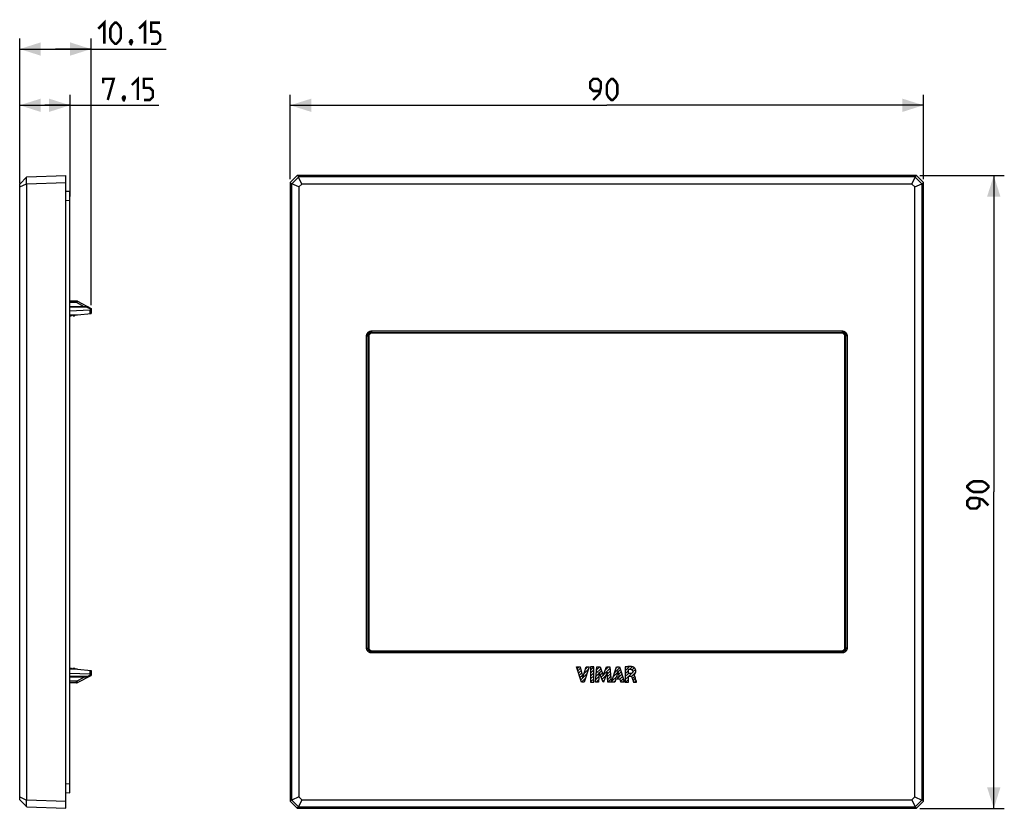
# Model space of a CAD drawing. Units: millimetres. Extents: x 89 to 229, y 61 to 173.
import ezdxf

# ---------------------------------------------------------------- set-up
doc = ezdxf.new("R2010")
doc.units = ezdxf.units.MM
doc.header["$LTSCALE"] = 16.335
doc.layers.get('0').update_dxf_attribs({"linetype": 'CONTINUOUS'})
for name, color, linetype in [('ASSI', 7, 'CONTINUOUS'), ('CURVE', 7, 'CONTINUOUS'), ('IMPORT_IGES', 7, 'CONTINUOUS'), ('RACCORDO', 7, 'CONTINUOUS'), ('SMUSSO', 7, 'CONTINUOUS')]:
    doc.layers.add(name, color=color, linetype=linetype)
doc.styles.get("Standard").update_dxf_attribs({"font": 'txt', "width": 0.8})
doc.dimstyles.new('DIMSTYLE_1', dxfattribs={"dimtxt": 3, "dimasz": 3, "dimexe": 1.5, "dimexo": 0.5, "dimgap": 0.75, "dimtad": 1, "dimtxsty": 'STANDARD', "dimblk": '_FILLED', "dimblk1": '_FILLED', "dimblk2": '_FILLED', "dimcen": 0.09, "dimazin": 2, "dimtfac": 1, "dimtofl": 0, "dimtmove": 0, "dimatfit": 3, "dimldrblk": '_FILLED', "dimfxl": 1, "dimtolj": 1, "dimarcsym": 0})

# ---------------------------------------------------------------- blocks, each defined once
blk = doc.blocks.new('_FILLED')
at = {"color": 0, "linetype": 'BYBLOCK'}
blk.add_solid([(0, 0), (-1, 0.317), (-1, -0.317)], dxfattribs=at)
blk = doc.blocks.new('*D0')
at = {"color": 7, "linetype": 'CONTINUOUS'}
for p, q in [((88.71, 149.7), (88.71, 162.32)), ((95.86, 147.83), (95.86, 162.32)), ((88.71, 160.82), (92.28, 160.82)), ((95.86, 160.82), (92.28, 160.82)), ((92.28, 160.82), (108.5, 160.82))]:
    blk.add_line(p, q, dxfattribs=at)
at = {"color": 7, "linetype": 'CONTINUOUS', "xscale": 3, "yscale": 3, "zscale": 3, "rotation": 180}
blk.add_blockref('_FILLED', (88.71, 160.82), dxfattribs=at)
at = {"color": 7, "linetype": 'CONTINUOUS', "xscale": 3, "yscale": 3, "zscale": 3}
blk.add_blockref('_FILLED', (95.86, 160.82), dxfattribs=at)
blk = doc.blocks.new('*D1')
at = {"color": 7, "linetype": 'CONTINUOUS'}
for p, q in [((88.71, 149.7), (88.71, 170.32)), ((98.86, 132.37), (98.86, 170.32)), ((88.71, 168.82), (93.78, 168.82)), ((98.86, 168.82), (93.78, 168.82)), ((93.78, 168.82), (109.52, 168.82))]:
    blk.add_line(p, q, dxfattribs=at)
at = {"color": 7, "linetype": 'CONTINUOUS', "xscale": 3, "yscale": 3, "zscale": 3, "rotation": 180}
blk.add_blockref('_FILLED', (88.71, 168.82), dxfattribs=at)
at = {"color": 7, "linetype": 'CONTINUOUS', "xscale": 3, "yscale": 3, "zscale": 3}
blk.add_blockref('_FILLED', (98.86, 168.82), dxfattribs=at)
blk = doc.blocks.new('*D2')
at = {"color": 7, "linetype": 'CONTINUOUS'}
for p, q in [((127.17, 150.32), (127.17, 162.32)), ((217.17, 150.32), (217.17, 162.32)), ((127.17, 160.82), (172.17, 160.82)), ((217.17, 160.82), (172.17, 160.82))]:
    blk.add_line(p, q, dxfattribs=at)
at = {"color": 7, "linetype": 'CONTINUOUS', "xscale": 3, "yscale": 3, "zscale": 3, "rotation": 180}
blk.add_blockref('_FILLED', (127.17, 160.82), dxfattribs=at)
at = {"color": 7, "linetype": 'CONTINUOUS', "xscale": 3, "yscale": 3, "zscale": 3}
blk.add_blockref('_FILLED', (217.17, 160.82), dxfattribs=at)
blk = doc.blocks.new('*D3')
at = {"color": 7, "linetype": 'CONTINUOUS'}
for p, q in [((216.67, 150.82), (228.67, 150.82)), ((227.17, 150.82), (227.17, 105.82)), ((227.17, 60.82), (227.17, 105.82)), ((216.67, 60.82), (228.67, 60.82))]:
    blk.add_line(p, q, dxfattribs=at)
at = {"color": 7, "linetype": 'CONTINUOUS', "xscale": 3, "yscale": 3, "zscale": 3}
for p, rotation in [((227.17, 150.82), 90), ((227.17, 60.82), 270)]:
    blk.add_blockref('_FILLED', p, dxfattribs=dict(at, rotation=rotation))

msp = doc.modelspace()

# ---------------------------------------------------------------- linework, layer by layer
at = {"color": 7, "linetype": 'CONTINUOUS'}
for p, q in [((95.256, 148.581), (95.856, 148.623)), ((95.856, 63.023), (95.856, 148.623)), ((96.782, 132.973), (95.856, 132.974)), ((98.306, 132.164), (95.856, 132.178)), ((95.856, 131.578), (98.666, 131.703)), ((96.921, 132.938), (98.856, 131.911)), ((98.856, 131.911), (98.856, 131.223)), ((95.856, 131.023), (96.806, 131.023)), ((95.856, 130.873), (96.006, 130.873)), ((96.006, 130.873), (96.156, 131.023)), ((96.156, 131.023), (96.306, 130.873)), ((96.306, 130.873), (96.506, 130.873)), ((96.506, 130.873), (96.656, 131.023)), ((96.905, 131.028), (98.856, 131.223)), ((95.856, 80.773), (96.006, 80.773)), ((96.806, 80.623), (95.856, 80.623)), ((95.856, 80.067), (98.666, 79.943)), ((96.006, 80.773), (96.156, 80.623)), ((96.156, 80.623), (96.306, 80.773)), ((96.306, 80.773), (96.506, 80.773)), ((96.506, 80.773), (96.656, 80.623)), ((96.905, 80.618), (98.856, 80.423)), ((98.856, 80.423), (98.856, 79.734)), ((98.306, 79.481), (95.856, 79.467)), ((96.782, 78.673), (95.856, 78.671)), ((96.921, 78.707), (98.856, 79.734)), ((95.256, 63.065), (95.856, 63.023))]:
    msp.add_line(p, q, dxfattribs=at)
at = {"color": 250, "linetype": 'CONTINUOUS'}
for p, q in [((95.256, 147.284), (95.856, 147.326)), ((96.781, 132.75), (96.782, 132.972)), ((96.781, 132.75), (95.856, 132.751)), ((98.306, 132.076), (95.856, 132.091)), ((97.881, 132.167), (96.781, 132.75)), ((98.306, 132.146), (98.306, 132.16)), ((98.306, 132.076), (98.306, 132.146)), ((98.828, 131.799), (98.306, 132.076)), ((98.666, 131.703), (98.666, 131.204)), ((138.019, 83.623), (138.019, 128.023)), ((138.019, 128.023), (138.218, 128.023)), ((138.218, 83.623), (138.218, 128.023)), ((138.218, 128.023), (138.317, 127.924)), ((138.717, 128.721), (138.717, 128.522)), ((138.717, 128.721), (205.617, 128.721)), ((138.717, 128.522), (138.816, 128.423)), ((138.717, 128.522), (205.617, 128.522)), ((205.617, 128.522), (205.518, 128.423)), ((205.617, 128.721), (205.617, 128.522)), ((206.116, 128.023), (206.017, 127.924)), ((206.316, 128.023), (206.116, 128.023)), ((206.116, 128.023), (206.116, 83.623)), ((206.316, 128.023), (206.316, 83.623)), ((138.019, 83.623), (138.218, 83.623)), ((138.218, 83.623), (138.317, 83.721)), ((138.717, 83.124), (138.816, 83.223)), ((138.717, 82.924), (138.717, 83.124)), ((205.617, 83.124), (138.717, 83.124)), ((205.617, 82.924), (138.717, 82.924)), ((205.617, 83.124), (205.518, 83.223)), ((205.617, 82.924), (205.617, 83.124)), ((206.116, 83.623), (206.017, 83.721)), ((206.316, 83.623), (206.116, 83.623)), ((98.306, 79.569), (98.828, 79.846)), ((98.666, 80.442), (98.666, 79.943)), ((98.306, 79.569), (95.856, 79.555)), ((96.781, 78.895), (95.856, 78.895)), ((96.781, 78.895), (97.881, 79.479)), ((96.782, 78.673), (96.781, 78.895)), ((98.306, 79.499), (98.306, 79.569)), ((95.256, 64.361), (95.856, 64.319))]:
    msp.add_line(p, q, dxfattribs=at)
at = {"color": 7, "linetype": 'CONTINUOUS', "const_width": 0.35}
for points in [[(99.881, 171.716), (100.739, 172.573), (100.739, 169.573)], [(101.596, 170.43), (101.596, 171.716), (101.81, 172.144), (102.239, 172.573), (102.453, 172.573), (102.881, 172.144), (103.096, 171.716), (103.096, 170.43), (102.881, 170.001), (102.453, 169.573), (102.239, 169.573), (101.81, 170.001), (101.596, 170.43)], [(105.667, 171.716), (106.524, 172.573), (106.524, 169.573)], [(107.381, 169.573), (108.239, 169.573), (108.667, 170.001), (108.667, 170.858), (108.239, 171.287), (107.381, 171.287), (107.381, 172.573), (108.667, 172.573)], [(104.596, 170.073), (104.667, 169.93), (104.667, 169.858), (104.524, 169.716), (104.453, 169.716), (104.381, 169.787), (104.381, 169.858), (104.453, 170.001), (104.524, 170.073), (104.596, 170.073)], [(104.667, 169.858), (104.596, 169.644), (104.453, 169.358)], [(100.574, 163.93), (100.574, 164.573), (102.074, 164.573), (101.217, 161.573)], [(104.645, 163.716), (105.502, 164.573), (105.502, 161.573)], [(106.36, 161.573), (107.217, 161.573), (107.645, 162.001), (107.645, 162.858), (107.217, 163.287), (106.36, 163.287), (106.36, 164.573), (107.645, 164.573)], [(170.239, 161.573), (171.096, 162.43), (171.31, 163.287), (171.31, 164.144), (170.881, 164.573), (170.239, 164.573), (169.81, 164.144), (169.81, 163.287), (170.239, 162.858), (171.167, 162.858)], [(172.167, 162.43), (172.167, 163.716), (172.381, 164.144), (172.81, 164.573), (173.024, 164.573), (173.453, 164.144), (173.667, 163.716), (173.667, 162.43), (173.453, 162.001), (173.024, 161.573), (172.81, 161.573), (172.381, 162.001), (172.167, 162.43)], [(103.574, 162.073), (103.645, 161.93), (103.645, 161.858), (103.502, 161.716), (103.431, 161.716), (103.36, 161.787), (103.36, 161.858), (103.431, 162.001), (103.502, 162.073), (103.574, 162.073)], [(103.645, 161.858), (103.574, 161.644), (103.431, 161.358)], [(225.56, 105.823), (224.274, 105.823), (223.846, 106.037), (223.417, 106.466), (223.417, 106.68), (223.846, 107.108), (224.274, 107.323), (225.56, 107.323), (225.989, 107.108), (226.417, 106.68), (226.417, 106.466), (225.989, 106.037), (225.56, 105.823)], [(226.417, 103.894), (225.56, 104.751), (224.703, 104.966), (223.846, 104.966), (223.417, 104.537), (223.417, 103.894), (223.846, 103.466), (224.703, 103.466), (225.131, 103.894), (225.131, 104.823)]]:
    msp.add_lwpolyline(points, dxfattribs=at)
at = {"color": 250, "linetype": 'CONTINUOUS'}
for points in [[(96.781, 132.75), (96.789, 132.764), (96.798, 132.778), (96.806, 132.793), (96.815, 132.808), (96.824, 132.822), (96.834, 132.837), (96.843, 132.851), (96.852, 132.865), (96.862, 132.878), (96.871, 132.891), (96.88, 132.902), (96.888, 132.912), (96.896, 132.921), (96.903, 132.928), (96.909, 132.933), (96.914, 132.937), (96.918, 132.938), (96.922, 132.938)], [(98.306, 132.16), (98.306, 132.163), (98.306, 132.164)], [(98.358, 132.117), (98.341, 132.106), (98.324, 132.092), (98.306, 132.076)], [(98.445, 132.129), (98.433, 132.134), (98.42, 132.136), (98.406, 132.135), (98.391, 132.131), (98.375, 132.125), (98.358, 132.117)], [(138.019, 128.023), (138.021, 128.075), (138.027, 128.127), (138.036, 128.178), (138.05, 128.229), (138.067, 128.278), (138.088, 128.326), (138.112, 128.372), (138.14, 128.416), (138.171, 128.458), (138.205, 128.498), (138.242, 128.535), (138.281, 128.569), (138.323, 128.6), (138.368, 128.628), (138.414, 128.652), (138.462, 128.673), (138.512, 128.69), (138.563, 128.704), (138.613, 128.713), (138.665, 128.719), (138.717, 128.721)], [(138.218, 128.023), (138.22, 128.06), (138.224, 128.097), (138.231, 128.134), (138.24, 128.17), (138.252, 128.205), (138.267, 128.24), (138.285, 128.273), (138.304, 128.304), (138.327, 128.334), (138.351, 128.362), (138.377, 128.389), (138.405, 128.413), (138.435, 128.435), (138.467, 128.455), (138.5, 128.473), (138.535, 128.487), (138.57, 128.5), (138.606, 128.509), (138.643, 128.516), (138.68, 128.52), (138.717, 128.522)], [(205.617, 128.721), (205.67, 128.719), (205.722, 128.713), (205.773, 128.704), (205.823, 128.69), (205.873, 128.673), (205.92, 128.652), (205.967, 128.628), (206.011, 128.6), (206.053, 128.569), (206.092, 128.535), (206.129, 128.498), (206.163, 128.459), (206.194, 128.417), (206.222, 128.372), (206.246, 128.326), (206.267, 128.278), (206.285, 128.228), (206.298, 128.177), (206.308, 128.126), (206.314, 128.075), (206.316, 128.023)], [(205.617, 128.522), (205.655, 128.52), (205.692, 128.516), (205.729, 128.509), (205.765, 128.5), (205.8, 128.487), (205.834, 128.473), (205.867, 128.455), (205.899, 128.435), (205.929, 128.413), (205.957, 128.389), (205.983, 128.363), (206.008, 128.335), (206.03, 128.304), (206.05, 128.273), (206.067, 128.24), (206.082, 128.205), (206.094, 128.17), (206.104, 128.133), (206.111, 128.097), (206.115, 128.06), (206.116, 128.023)], [(138.717, 82.924), (138.664, 82.926), (138.613, 82.932), (138.562, 82.942), (138.511, 82.955), (138.462, 82.973), (138.414, 82.993), (138.368, 83.018), (138.324, 83.045), (138.282, 83.076), (138.242, 83.11), (138.205, 83.147), (138.171, 83.187), (138.14, 83.229), (138.112, 83.273), (138.088, 83.319), (138.067, 83.367), (138.05, 83.417), (138.036, 83.468), (138.026, 83.519), (138.021, 83.57), (138.019, 83.623)], [(138.717, 83.124), (138.68, 83.125), (138.643, 83.129), (138.606, 83.136), (138.57, 83.146), (138.534, 83.158), (138.5, 83.173), (138.467, 83.19), (138.436, 83.21), (138.406, 83.232), (138.377, 83.256), (138.351, 83.283), (138.327, 83.311), (138.305, 83.341), (138.285, 83.372), (138.267, 83.406), (138.252, 83.44), (138.24, 83.476), (138.23, 83.512), (138.224, 83.549), (138.22, 83.586), (138.218, 83.623)], [(206.116, 83.623), (206.115, 83.585), (206.111, 83.548), (206.104, 83.511), (206.094, 83.475), (206.082, 83.44), (206.067, 83.406), (206.05, 83.373), (206.03, 83.341), (206.008, 83.311), (205.984, 83.283), (205.957, 83.257), (205.929, 83.232), (205.899, 83.21), (205.867, 83.19), (205.834, 83.173), (205.8, 83.158), (205.764, 83.146), (205.728, 83.136), (205.691, 83.129), (205.654, 83.125), (205.617, 83.124)], [(206.316, 83.623), (206.314, 83.57), (206.308, 83.518), (206.298, 83.467), (206.285, 83.417), (206.267, 83.367), (206.247, 83.319), (206.222, 83.273), (206.194, 83.229), (206.164, 83.187), (206.13, 83.148), (206.093, 83.111), (206.053, 83.077), (206.011, 83.046), (205.967, 83.018), (205.921, 82.993), (205.872, 82.972), (205.822, 82.955), (205.772, 82.942), (205.721, 82.932), (205.669, 82.926), (205.617, 82.924)], [(96.781, 78.895), (96.788, 78.883), (96.795, 78.871), (96.802, 78.86), (96.809, 78.848), (96.816, 78.836), (96.823, 78.825), (96.831, 78.813), (96.838, 78.802), (96.846, 78.79), (96.853, 78.779), (96.861, 78.768), (96.868, 78.758), (96.876, 78.748)], [(96.876, 78.748), (96.883, 78.739), (96.89, 78.73), (96.897, 78.723), (96.903, 78.717), (96.909, 78.712), (96.914, 78.709), (96.918, 78.707), (96.922, 78.708)], [(98.358, 79.529), (98.341, 79.54), (98.324, 79.553), (98.306, 79.569)], [(98.306, 79.481), (98.306, 79.482), (98.306, 79.486), (98.306, 79.499)], [(98.445, 79.516), (98.433, 79.512), (98.42, 79.51), (98.406, 79.51), (98.391, 79.514), (98.375, 79.52), (98.358, 79.529)]]:
    msp.add_lwpolyline(points, dxfattribs=at)
at = {"color": 7, "linetype": 'CONTINUOUS'}
for points in [[(98.856, 131.869), (98.855, 131.86), (98.852, 131.85), (98.849, 131.838), (98.843, 131.826), (98.836, 131.813), (98.828, 131.799)], [(98.828, 79.846), (98.836, 79.832), (98.843, 79.819), (98.849, 79.807), (98.852, 79.796), (98.855, 79.786), (98.856, 79.776)]]:
    msp.add_lwpolyline(points, dxfattribs=at)
for centre, radius, start, end in [((96.781, 132.673), 0.3, 62.05104, 89.9), ((98.304, 131.864), 0.3, 62.03984, 89.66667), ((96.806, 132.023), 1, 270, 275.71059), ((96.806, 79.623), 1, 84.28941, 90), ((96.781, 78.973), 0.3, 270.1, 297.94896), ((98.304, 79.781), 0.3, 270.33333, 297.96016)]:
    msp.add_arc(centre, radius, start, end, dxfattribs=at)
for centre, major_axis, start_param, end_param in [((98.656, 131.902), (-0.142, 0.142), -3.8766878, -2.892394), ((98.656, 79.743), (0.142, 0.142), -0.2491986, 0.7350952)]:
    msp.add_ellipse(centre, major_axis=major_axis, ratio=0.9918061, start_param=start_param, end_param=end_param, dxfattribs=at)
at = {"layer": 'ASSI', "color": 7, "linetype": 'CONTINUOUS'}
for p, q in [((88.706, 149.594), (89.705, 150.629)), ((89.69, 149.643), (89.69, 150.613)), ((89.705, 150.629), (95.256, 150.823)), ((89.705, 149.628), (95.256, 149.822)), ((95.256, 60.823), (95.256, 150.823)), ((127.167, 149.822), (128.168, 150.823)), ((127.167, 149.822), (127.167, 61.823)), ((127.361, 149.628), (127.167, 149.822)), ((128.347, 150.613), (127.376, 149.643)), ((128.362, 150.629), (128.168, 150.823)), ((216.167, 150.823), (128.168, 150.823)), ((128.347, 150.613), (128.362, 150.629)), ((128.79, 149.594), (128.347, 150.613)), ((215.973, 150.629), (128.362, 150.629)), ((215.544, 149.594), (215.987, 150.613)), ((215.973, 150.629), (216.167, 150.823)), ((215.973, 150.629), (215.987, 150.613)), ((216.958, 149.643), (215.987, 150.613)), ((216.167, 150.823), (217.167, 149.822)), ((216.973, 149.628), (217.167, 149.822)), ((217.167, 61.823), (217.167, 149.822)), ((88.706, 149.199), (89.69, 149.643)), ((88.706, 62.051), (88.706, 149.594)), ((89.69, 149.643), (89.705, 149.628)), ((89.705, 62.017), (89.705, 149.628)), ((127.361, 149.628), (127.376, 149.643)), ((127.361, 149.628), (127.361, 62.017)), ((128.396, 149.199), (127.376, 149.643)), ((128.79, 149.594), (128.396, 149.199)), ((128.396, 149.199), (128.396, 62.446)), ((215.544, 149.594), (128.79, 149.594)), ((215.938, 149.199), (215.544, 149.594)), ((215.938, 149.199), (216.958, 149.643)), ((215.938, 62.446), (215.938, 149.199)), ((216.958, 149.643), (216.973, 149.628)), ((216.973, 62.017), (216.973, 149.628)), ((138.317, 127.924), (138.317, 83.721)), ((205.518, 128.423), (138.816, 128.423)), ((206.017, 83.721), (206.017, 127.924)), ((138.816, 83.223), (205.518, 83.223)), ((88.706, 62.446), (89.69, 62.003)), ((88.706, 62.051), (89.705, 61.016)), ((89.705, 62.017), (89.69, 62.003)), ((89.69, 61.032), (89.69, 62.003)), ((89.705, 62.017), (95.256, 61.823)), ((127.361, 62.017), (127.167, 61.823)), ((128.168, 60.823), (127.167, 61.823)), ((127.376, 62.003), (127.361, 62.017)), ((128.396, 62.446), (127.376, 62.003)), ((127.376, 62.003), (128.347, 61.032)), ((128.79, 62.051), (128.347, 61.032)), ((128.396, 62.446), (128.79, 62.051)), ((128.79, 62.051), (215.544, 62.051)), ((215.544, 62.051), (215.938, 62.446)), ((215.544, 62.051), (215.987, 61.032)), ((215.938, 62.446), (216.958, 62.003)), ((215.987, 61.032), (216.958, 62.003)), ((217.167, 61.823), (216.167, 60.823)), ((216.973, 62.017), (216.958, 62.003)), ((216.973, 62.017), (217.167, 61.823)), ((89.705, 61.016), (95.256, 60.823)), ((128.362, 61.016), (128.168, 60.823)), ((128.168, 60.823), (216.167, 60.823)), ((128.362, 61.016), (128.347, 61.032)), ((128.362, 61.016), (215.973, 61.016)), ((215.987, 61.032), (215.973, 61.016)), ((215.973, 61.016), (216.167, 60.823))]:
    msp.add_line(p, q, dxfattribs=at)
at = {"layer": 'ASSI', "color": 250, "linetype": 'CONTINUOUS'}
for p, q in [((138.019, 83.623), (138.019, 128.023)), ((138.019, 128.023), (138.218, 128.023)), ((138.218, 83.623), (138.218, 128.023)), ((138.218, 128.023), (138.317, 127.924)), ((138.717, 128.721), (138.717, 128.522)), ((138.717, 128.721), (205.617, 128.721)), ((138.717, 128.522), (138.816, 128.423)), ((138.717, 128.522), (205.617, 128.522)), ((205.617, 128.522), (205.518, 128.423)), ((205.617, 128.721), (205.617, 128.522)), ((206.116, 128.023), (206.017, 127.924)), ((206.316, 128.023), (206.116, 128.023)), ((206.116, 128.023), (206.116, 83.623)), ((206.316, 128.023), (206.316, 83.623)), ((138.019, 83.623), (138.218, 83.623)), ((138.218, 83.623), (138.317, 83.721)), ((138.717, 83.124), (138.816, 83.223)), ((138.717, 82.924), (138.717, 83.124)), ((205.617, 83.124), (138.717, 83.124)), ((205.617, 82.924), (138.717, 82.924)), ((205.617, 83.124), (205.518, 83.223)), ((205.617, 82.924), (205.617, 83.124)), ((206.116, 83.623), (206.017, 83.721)), ((206.316, 83.623), (206.116, 83.623))]:
    msp.add_line(p, q, dxfattribs=at)
for points in [[(138.019, 128.023), (138.021, 128.075), (138.027, 128.127), (138.036, 128.178), (138.05, 128.229), (138.067, 128.278), (138.088, 128.326), (138.112, 128.372), (138.14, 128.416), (138.171, 128.458), (138.205, 128.498), (138.242, 128.535), (138.281, 128.569), (138.323, 128.6), (138.368, 128.628), (138.414, 128.652), (138.462, 128.673), (138.512, 128.69), (138.563, 128.704), (138.613, 128.713), (138.665, 128.719), (138.717, 128.721)], [(138.218, 128.023), (138.22, 128.06), (138.224, 128.097), (138.231, 128.134), (138.24, 128.17), (138.252, 128.205), (138.267, 128.24), (138.285, 128.273), (138.304, 128.304), (138.327, 128.334), (138.351, 128.362), (138.377, 128.389), (138.405, 128.413), (138.435, 128.435), (138.467, 128.455), (138.5, 128.473), (138.535, 128.487), (138.57, 128.5), (138.606, 128.509), (138.643, 128.516), (138.68, 128.52), (138.717, 128.522)], [(205.617, 128.721), (205.67, 128.719), (205.722, 128.713), (205.773, 128.704), (205.823, 128.69), (205.873, 128.673), (205.92, 128.652), (205.967, 128.628), (206.011, 128.6), (206.053, 128.569), (206.092, 128.535), (206.129, 128.498), (206.163, 128.459), (206.194, 128.417), (206.222, 128.372), (206.246, 128.326), (206.267, 128.278), (206.285, 128.228), (206.298, 128.177), (206.308, 128.126), (206.314, 128.075), (206.316, 128.023)], [(205.617, 128.522), (205.655, 128.52), (205.692, 128.516), (205.729, 128.509), (205.765, 128.5), (205.8, 128.487), (205.834, 128.473), (205.867, 128.455), (205.899, 128.435), (205.929, 128.413), (205.957, 128.389), (205.983, 128.363), (206.008, 128.335), (206.03, 128.304), (206.05, 128.273), (206.067, 128.24), (206.082, 128.205), (206.094, 128.17), (206.104, 128.133), (206.111, 128.097), (206.115, 128.06), (206.116, 128.023)], [(138.717, 82.924), (138.664, 82.926), (138.613, 82.932), (138.562, 82.942), (138.511, 82.955), (138.462, 82.973), (138.414, 82.993), (138.368, 83.018), (138.324, 83.045), (138.282, 83.076), (138.242, 83.11), (138.205, 83.147), (138.171, 83.187), (138.14, 83.229), (138.112, 83.273), (138.088, 83.319), (138.067, 83.367), (138.05, 83.417), (138.036, 83.468), (138.026, 83.519), (138.021, 83.57), (138.019, 83.623)], [(138.717, 83.124), (138.68, 83.125), (138.643, 83.129), (138.606, 83.136), (138.57, 83.146), (138.534, 83.158), (138.5, 83.173), (138.467, 83.19), (138.436, 83.21), (138.406, 83.232), (138.377, 83.256), (138.351, 83.283), (138.327, 83.311), (138.305, 83.341), (138.285, 83.372), (138.267, 83.406), (138.252, 83.44), (138.24, 83.476), (138.23, 83.512), (138.224, 83.549), (138.22, 83.586), (138.218, 83.623)], [(206.116, 83.623), (206.115, 83.585), (206.111, 83.548), (206.104, 83.511), (206.094, 83.475), (206.082, 83.44), (206.067, 83.406), (206.05, 83.373), (206.03, 83.341), (206.008, 83.311), (205.984, 83.283), (205.957, 83.257), (205.929, 83.232), (205.899, 83.21), (205.867, 83.19), (205.834, 83.173), (205.8, 83.158), (205.764, 83.146), (205.728, 83.136), (205.691, 83.129), (205.654, 83.125), (205.617, 83.124)], [(206.316, 83.623), (206.314, 83.57), (206.308, 83.518), (206.298, 83.467), (206.285, 83.417), (206.267, 83.367), (206.247, 83.319), (206.222, 83.273), (206.194, 83.229), (206.164, 83.187), (206.13, 83.148), (206.093, 83.111), (206.053, 83.077), (206.011, 83.046), (205.967, 83.018), (205.921, 82.993), (205.872, 82.972), (205.822, 82.955), (205.772, 82.942), (205.721, 82.932), (205.669, 82.926), (205.617, 82.924)]]:
    msp.add_lwpolyline(points, dxfattribs=at)
at = {"layer": 'ASSI', "color": 7, "linetype": 'CONTINUOUS'}
for centre, major_axis in [((138.818, 127.921), (-0.355, 0.355)), ((205.516, 127.921), (0.355, 0.355)), ((138.818, 83.724), (-0.355, -0.355)), ((205.516, 83.724), (0.355, -0.355))]:
    msp.add_ellipse(centre, major_axis=major_axis, ratio=0.9951458, start_param=-0.7829652, end_param=0.7829652, dxfattribs=at)
at = {"layer": 'CURVE', "color": 250, "linetype": 'CONTINUOUS'}
for p, q in [((167.859, 80.959), (168.358, 80.959)), ((168.556, 78.759), (167.859, 80.959)), ((168.358, 80.959), (168.777, 79.445)), ((168.777, 79.445), (169.209, 80.959)), ((169.668, 80.959), (168.961, 78.759)), ((169.209, 80.959), (169.668, 80.959)), ((170.298, 80.959), (169.839, 80.959)), ((169.839, 80.959), (169.839, 78.759)), ((170.298, 78.759), (170.298, 80.959)), ((170.545, 78.759), (170.744, 80.959)), ((170.744, 80.959), (171.202, 80.959)), ((171.083, 80.196), (170.984, 78.759)), ((171.622, 78.759), (171.083, 80.196)), ((171.202, 80.959), (171.657, 79.738)), ((171.657, 79.738), (172.116, 80.959)), ((172.232, 80.19), (171.686, 78.759)), ((172.116, 80.959), (172.57, 80.959)), ((172.327, 78.759), (172.232, 80.19)), ((172.57, 80.959), (172.776, 78.759)), ((172.848, 78.759), (173.538, 80.959)), ((173.751, 80.355), (173.523, 79.538)), ((173.538, 80.959), (173.982, 80.959)), ((173.962, 79.538), (173.751, 80.355)), ((173.982, 80.959), (174.657, 78.759)), ((174.792, 80.933), (174.792, 78.759)), ((175.234, 79.98), (175.234, 80.584)), ((175.497, 79.98), (175.234, 79.98)), ((175.973, 79.786), (175.973, 79.799)), ((168.961, 78.759), (168.556, 78.759)), ((169.839, 78.759), (170.298, 78.759)), ((170.984, 78.759), (170.545, 78.759)), ((171.686, 78.759), (171.622, 78.759)), ((172.776, 78.759), (172.327, 78.759)), ((173.302, 78.759), (172.848, 78.759)), ((173.429, 79.198), (173.302, 78.759)), ((174.054, 79.198), (173.429, 79.198)), ((173.523, 79.538), (173.962, 79.538)), ((174.173, 78.759), (174.054, 79.198)), ((174.657, 78.759), (174.173, 78.759)), ((174.792, 78.759), (175.249, 78.759)), ((175.249, 79.62), (175.496, 79.62)), ((175.249, 78.759), (175.249, 79.62)), ((175.787, 79.321), (175.867, 79.054)), ((175.953, 78.759), (176.394, 78.759)), ((176.229, 79.386), (176.22, 79.417)), ((176.259, 79.275), (176.229, 79.386)), ((176.301, 79.116), (176.259, 79.275)), ((176.373, 78.838), (176.301, 79.116)), ((176.394, 78.759), (176.373, 78.838))]:
    msp.add_line(p, q, dxfattribs=at)
at = {"layer": 'CURVE', "color": 7, "linetype": 'CONTINUOUS'}
for p, q in [((167.946, 80.684), (168.221, 80.959)), ((168.047, 80.365), (168.419, 80.737)), ((168.148, 80.046), (168.51, 80.408)), ((168.249, 79.728), (168.601, 80.08)), ((168.452, 79.09), (169.359, 79.997)), ((168.933, 79.991), (169.558, 80.616)), ((169.101, 80.579), (169.481, 80.959)), ((169.839, 80.897), (169.901, 80.959)), ((169.839, 80.477), (170.298, 80.936)), ((169.839, 80.057), (170.298, 80.516)), ((169.839, 79.637), (170.298, 80.096)), ((170.619, 79.577), (171.072, 80.03)), ((170.66, 80.039), (171.305, 80.683)), ((170.702, 80.5), (171.161, 80.959)), ((171.125, 80.083), (171.419, 80.377)), ((171.24, 79.778), (171.533, 80.071)), ((171.679, 79.797), (172.593, 80.711)), ((171.932, 80.47), (172.421, 80.959)), ((172.248, 79.946), (172.629, 80.327)), ((172.274, 79.552), (172.665, 79.943)), ((173.089, 79.527), (173.687, 80.125)), ((173.281, 80.139), (174.01, 80.868)), ((173.473, 80.751), (173.681, 80.959)), ((173.785, 80.223), (174.109, 80.547)), ((173.872, 79.89), (174.207, 80.225)), ((173.958, 79.556), (174.306, 79.904)), ((174.792, 80.39), (175.386, 80.984)), ((174.792, 80.81), (174.934, 80.952)), ((174.792, 79.97), (175.234, 80.412)), ((174.792, 79.55), (175.234, 79.992)), ((175.282, 79.62), (175.678, 80.015)), ((175.427, 80.605), (175.774, 80.951)), ((175.651, 79.569), (176.266, 80.184)), ((175.764, 80.522), (176.067, 80.825)), ((175.827, 80.165), (176.242, 80.58)), ((168.35, 79.409), (168.692, 79.751)), ((168.553, 78.771), (169.16, 79.378)), ((169.839, 79.217), (170.298, 79.676)), ((169.839, 78.797), (170.298, 79.256)), ((170.221, 78.759), (170.298, 78.836)), ((170.577, 79.115), (171.041, 79.579)), ((170.641, 78.759), (171.01, 79.128)), ((171.354, 79.473), (171.647, 79.765)), ((171.469, 79.167), (172.072, 79.77)), ((171.584, 78.862), (171.813, 79.091)), ((172.3, 79.158), (172.701, 79.559)), ((172.326, 78.764), (172.737, 79.175)), ((172.741, 78.759), (172.773, 78.791)), ((172.897, 78.915), (173.524, 79.542)), ((173.161, 78.759), (173.359, 78.957)), ((173.6, 79.198), (173.94, 79.538)), ((174.02, 79.198), (174.405, 79.582)), ((174.137, 78.894), (174.503, 79.261)), ((174.421, 78.759), (174.602, 78.94)), ((174.792, 79.13), (175.249, 79.587)), ((174.841, 78.759), (175.249, 79.167)), ((175.795, 79.293), (176.136, 79.634)), ((175.891, 78.969), (176.246, 79.323)), ((176.101, 78.759), (176.333, 78.991))]:
    msp.add_line(p, q, dxfattribs=at)
at = {"layer": 'CURVE', "color": 250, "linetype": 'CONTINUOUS'}
for points in [[(175.925, 80.91), (175.899, 80.919), (175.872, 80.928), (175.845, 80.935), (175.817, 80.942), (175.79, 80.948), (175.762, 80.954), (175.735, 80.959), (175.707, 80.964), (175.679, 80.967), (175.651, 80.971), (175.622, 80.974), (175.594, 80.976), (175.553, 80.979), (175.512, 80.982), (175.47, 80.983), (175.429, 80.984), (175.388, 80.984), (175.346, 80.983), (175.305, 80.982), (175.264, 80.98), (175.211, 80.978), (175.159, 80.974), (175.106, 80.97), (175.054, 80.965), (175.001, 80.96), (174.949, 80.954), (174.896, 80.948), (174.844, 80.941), (174.792, 80.933)], [(175.234, 80.584), (175.251, 80.587), (175.268, 80.59), (175.284, 80.592), (175.301, 80.594), (175.318, 80.597), (175.335, 80.599), (175.352, 80.6), (175.368, 80.602), (175.385, 80.603), (175.402, 80.604), (175.419, 80.605), (175.435, 80.605), (175.451, 80.605), (175.467, 80.605), (175.483, 80.605), (175.499, 80.605), (175.515, 80.604), (175.53, 80.603), (175.546, 80.602), (175.562, 80.6), (175.578, 80.599), (175.594, 80.597)], [(175.853, 80.322), (175.853, 80.312), (175.853, 80.302), (175.853, 80.291), (175.852, 80.281), (175.852, 80.271), (175.851, 80.261), (175.849, 80.251), (175.848, 80.24), (175.846, 80.23), (175.844, 80.22), (175.842, 80.21), (175.839, 80.2), (175.837, 80.19), (175.833, 80.181), (175.83, 80.171), (175.826, 80.162), (175.822, 80.153), (175.818, 80.145), (175.814, 80.136), (175.809, 80.128), (175.804, 80.12), (175.799, 80.112), (175.793, 80.105), (175.787, 80.097), (175.781, 80.09), (175.775, 80.083), (175.769, 80.076), (175.762, 80.069), (175.755, 80.063), (175.748, 80.057), (175.74, 80.051), (175.732, 80.045), (175.724, 80.04), (175.716, 80.035), (175.707, 80.03), (175.699, 80.025), (175.69, 80.021), (175.681, 80.017), (175.672, 80.013), (175.663, 80.009), (175.653, 80.006), (175.644, 80.003), (175.634, 80), (175.625, 79.997), (175.615, 79.995), (175.605, 79.993), (175.595, 79.991), (175.585, 79.989), (175.576, 79.987), (175.566, 79.986), (175.556, 79.984), (175.546, 79.983), (175.536, 79.982), (175.526, 79.982), (175.516, 79.981), (175.506, 79.981), (175.497, 79.98)], [(175.594, 80.597), (175.602, 80.596), (175.611, 80.595), (175.619, 80.593), (175.627, 80.591), (175.636, 80.589), (175.644, 80.587), (175.652, 80.585), (175.661, 80.582), (175.669, 80.579), (175.677, 80.576), (175.685, 80.573), (175.693, 80.569), (175.701, 80.565), (175.708, 80.561), (175.716, 80.557), (175.723, 80.553), (175.731, 80.548), (175.738, 80.543), (175.745, 80.538), (175.752, 80.533), (175.758, 80.527), (175.765, 80.522), (175.771, 80.516), (175.777, 80.509), (175.783, 80.503), (175.789, 80.497), (175.794, 80.49), (175.799, 80.483), (175.804, 80.476), (175.809, 80.469), (175.814, 80.461), (175.818, 80.454), (175.822, 80.446), (175.826, 80.438), (175.829, 80.43), (175.833, 80.422), (175.836, 80.414), (175.839, 80.406), (175.841, 80.398), (175.844, 80.39), (175.846, 80.381), (175.848, 80.373), (175.849, 80.364), (175.851, 80.356), (175.852, 80.348), (175.852, 80.339), (175.853, 80.331), (175.853, 80.322)], [(175.973, 79.799), (175.978, 79.8), (175.983, 79.802), (175.988, 79.804), (175.992, 79.806), (175.997, 79.809), (176.012, 79.818), (176.026, 79.827), (176.04, 79.836), (176.054, 79.846), (176.067, 79.857), (176.08, 79.869), (176.093, 79.881), (176.108, 79.896), (176.123, 79.911), (176.137, 79.927), (176.151, 79.944), (176.163, 79.959), (176.174, 79.975), (176.185, 79.992), (176.195, 80.008), (176.205, 80.025), (176.216, 80.045), (176.225, 80.065), (176.234, 80.085), (176.243, 80.106), (176.25, 80.127), (176.256, 80.147), (176.262, 80.167), (176.267, 80.187), (176.271, 80.208), (176.275, 80.228), (176.278, 80.249), (176.281, 80.272), (176.282, 80.295), (176.283, 80.318), (176.284, 80.343), (176.283, 80.367), (176.282, 80.392), (176.281, 80.412), (176.278, 80.432), (176.276, 80.451), (176.273, 80.47), (176.269, 80.488), (176.265, 80.507), (176.26, 80.527), (176.254, 80.547), (176.247, 80.567), (176.24, 80.587), (176.232, 80.606), (176.224, 80.623), (176.216, 80.64), (176.207, 80.657), (176.198, 80.674), (176.187, 80.69), (176.175, 80.708), (176.163, 80.726), (176.149, 80.743), (176.135, 80.76), (176.121, 80.776), (176.106, 80.791), (176.09, 80.806), (176.074, 80.82), (176.057, 80.834), (176.04, 80.847), (176.022, 80.859), (176.009, 80.868), (175.996, 80.876), (175.982, 80.884), (175.968, 80.891), (175.954, 80.898), (175.94, 80.904), (175.925, 80.91)], [(176.22, 79.417), (176.216, 79.433), (176.211, 79.448), (176.206, 79.464), (176.201, 79.479), (176.196, 79.494), (176.191, 79.51), (176.186, 79.525), (176.18, 79.54), (176.174, 79.555), (176.168, 79.57), (176.161, 79.585), (176.154, 79.599), (176.149, 79.609), (176.144, 79.619), (176.139, 79.629), (176.133, 79.639), (176.128, 79.648), (176.122, 79.658), (176.115, 79.667), (176.109, 79.676), (176.102, 79.685), (176.095, 79.694), (176.088, 79.702), (176.081, 79.71), (176.074, 79.718), (176.066, 79.725), (176.059, 79.732), (176.051, 79.739), (176.043, 79.745), (176.035, 79.751), (176.026, 79.757), (176.018, 79.763), (176.009, 79.768), (176, 79.773), (175.991, 79.778), (175.982, 79.782), (175.973, 79.786)], [(175.496, 79.62), (175.503, 79.62), (175.511, 79.62), (175.518, 79.619), (175.526, 79.618), (175.533, 79.617), (175.541, 79.616), (175.548, 79.615), (175.555, 79.613), (175.563, 79.611), (175.57, 79.609), (175.577, 79.607), (175.585, 79.605), (175.592, 79.602), (175.599, 79.599), (175.606, 79.596), (175.612, 79.593), (175.619, 79.59), (175.625, 79.586), (175.632, 79.582), (175.638, 79.578), (175.644, 79.574), (175.65, 79.57), (175.656, 79.565), (175.661, 79.561), (175.667, 79.556), (175.672, 79.551), (175.678, 79.546), (175.683, 79.54), (175.688, 79.535), (175.693, 79.529), (175.698, 79.523), (175.703, 79.517), (175.708, 79.51), (175.712, 79.504), (175.717, 79.497), (175.721, 79.49), (175.725, 79.484), (175.729, 79.477), (175.732, 79.47), (175.736, 79.463), (175.739, 79.455), (175.743, 79.448), (175.746, 79.441), (175.749, 79.434), (175.752, 79.426)], [(175.752, 79.426), (175.759, 79.405), (175.767, 79.385), (175.773, 79.364), (175.78, 79.342), (175.787, 79.321)], [(175.867, 79.054), (175.927, 78.849), (175.953, 78.759)]]:
    msp.add_lwpolyline(points, dxfattribs=at)
at = {"layer": 'IMPORT_IGES', "color": 7, "linetype": 'CONTINUOUS'}
for p, q in [((167.859, 80.959), (168.358, 80.959)), ((168.556, 78.759), (167.859, 80.959)), ((168.358, 80.959), (168.777, 79.445)), ((168.777, 79.445), (169.209, 80.959)), ((169.668, 80.959), (168.961, 78.759)), ((169.209, 80.959), (169.668, 80.959)), ((170.298, 80.959), (169.839, 80.959)), ((169.839, 80.959), (169.839, 78.759)), ((170.298, 78.759), (170.298, 80.959)), ((170.545, 78.759), (170.744, 80.959)), ((170.744, 80.959), (171.202, 80.959)), ((171.083, 80.196), (170.984, 78.759)), ((171.622, 78.759), (171.083, 80.196)), ((171.202, 80.959), (171.657, 79.738)), ((171.657, 79.738), (172.116, 80.959)), ((172.232, 80.19), (171.686, 78.759)), ((172.116, 80.959), (172.57, 80.959)), ((172.327, 78.759), (172.232, 80.19)), ((172.57, 80.959), (172.776, 78.759)), ((172.848, 78.759), (173.538, 80.959)), ((173.751, 80.355), (173.523, 79.538)), ((173.538, 80.959), (173.982, 80.959)), ((173.962, 79.538), (173.751, 80.355)), ((173.982, 80.959), (174.657, 78.759)), ((174.792, 80.933), (174.792, 78.759)), ((175.234, 79.98), (175.234, 80.584)), ((175.497, 79.98), (175.234, 79.98)), ((175.973, 79.786), (175.973, 79.799)), ((168.961, 78.759), (168.556, 78.759)), ((169.839, 78.759), (170.298, 78.759)), ((170.984, 78.759), (170.545, 78.759)), ((171.686, 78.759), (171.622, 78.759)), ((172.776, 78.759), (172.327, 78.759)), ((173.302, 78.759), (172.848, 78.759)), ((173.429, 79.198), (173.302, 78.759)), ((174.054, 79.198), (173.429, 79.198)), ((173.523, 79.538), (173.962, 79.538)), ((174.173, 78.759), (174.054, 79.198)), ((174.657, 78.759), (174.173, 78.759)), ((174.792, 78.759), (175.249, 78.759)), ((175.249, 79.62), (175.496, 79.62)), ((175.249, 78.759), (175.249, 79.62)), ((175.787, 79.321), (175.867, 79.054)), ((175.953, 78.759), (176.394, 78.759)), ((176.229, 79.386), (176.22, 79.417)), ((176.259, 79.275), (176.229, 79.386)), ((176.301, 79.116), (176.259, 79.275)), ((176.373, 78.838), (176.301, 79.116)), ((176.394, 78.759), (176.373, 78.838))]:
    msp.add_line(p, q, dxfattribs=at)
for points in [[(175.925, 80.91), (175.899, 80.919), (175.872, 80.928), (175.845, 80.935), (175.817, 80.942), (175.79, 80.948), (175.762, 80.954), (175.735, 80.959), (175.707, 80.964), (175.679, 80.967), (175.651, 80.971), (175.622, 80.974), (175.594, 80.976), (175.553, 80.979), (175.512, 80.982), (175.47, 80.983), (175.429, 80.984), (175.388, 80.984), (175.346, 80.983), (175.305, 80.982), (175.264, 80.98), (175.211, 80.978), (175.159, 80.974), (175.106, 80.97), (175.054, 80.965), (175.001, 80.96), (174.949, 80.954), (174.896, 80.948), (174.844, 80.941), (174.792, 80.933)], [(175.234, 80.584), (175.251, 80.587), (175.268, 80.59), (175.284, 80.592), (175.301, 80.594), (175.318, 80.597), (175.335, 80.599), (175.352, 80.6), (175.368, 80.602), (175.385, 80.603), (175.402, 80.604), (175.419, 80.605), (175.435, 80.605), (175.451, 80.605), (175.467, 80.605), (175.483, 80.605), (175.499, 80.605), (175.515, 80.604), (175.53, 80.603), (175.546, 80.602), (175.562, 80.6), (175.578, 80.599), (175.594, 80.597)], [(175.853, 80.322), (175.853, 80.312), (175.853, 80.302), (175.853, 80.291), (175.852, 80.281), (175.852, 80.271), (175.851, 80.261), (175.849, 80.251), (175.848, 80.24), (175.846, 80.23), (175.844, 80.22), (175.842, 80.21), (175.839, 80.2), (175.837, 80.19), (175.833, 80.181), (175.83, 80.171), (175.826, 80.162), (175.822, 80.153), (175.818, 80.145), (175.814, 80.136), (175.809, 80.128), (175.804, 80.12), (175.799, 80.112), (175.793, 80.105), (175.787, 80.097), (175.781, 80.09), (175.775, 80.083), (175.769, 80.076), (175.762, 80.069), (175.755, 80.063), (175.748, 80.057), (175.74, 80.051), (175.732, 80.045), (175.724, 80.04), (175.716, 80.035), (175.707, 80.03), (175.699, 80.025), (175.69, 80.021), (175.681, 80.017), (175.672, 80.013), (175.663, 80.009), (175.653, 80.006), (175.644, 80.003), (175.634, 80), (175.625, 79.997), (175.615, 79.995), (175.605, 79.993), (175.595, 79.991), (175.585, 79.989), (175.576, 79.987), (175.566, 79.986), (175.556, 79.984), (175.546, 79.983), (175.536, 79.982), (175.526, 79.982), (175.516, 79.981), (175.506, 79.981), (175.497, 79.98)], [(175.594, 80.597), (175.602, 80.596), (175.611, 80.595), (175.619, 80.593), (175.627, 80.591), (175.636, 80.589), (175.644, 80.587), (175.652, 80.585), (175.661, 80.582), (175.669, 80.579), (175.677, 80.576), (175.685, 80.573), (175.693, 80.569), (175.701, 80.565), (175.708, 80.561), (175.716, 80.557), (175.723, 80.553), (175.731, 80.548), (175.738, 80.543), (175.745, 80.538), (175.752, 80.533), (175.758, 80.527), (175.765, 80.522), (175.771, 80.516), (175.777, 80.509), (175.783, 80.503), (175.789, 80.497), (175.794, 80.49), (175.799, 80.483), (175.804, 80.476), (175.809, 80.469), (175.814, 80.461), (175.818, 80.454), (175.822, 80.446), (175.826, 80.438), (175.829, 80.43), (175.833, 80.422), (175.836, 80.414), (175.839, 80.406), (175.841, 80.398), (175.844, 80.39), (175.846, 80.381), (175.848, 80.373), (175.849, 80.364), (175.851, 80.356), (175.852, 80.348), (175.852, 80.339), (175.853, 80.331), (175.853, 80.322)], [(175.973, 79.799), (175.978, 79.8), (175.983, 79.802), (175.988, 79.804), (175.992, 79.806), (175.997, 79.809), (176.012, 79.818), (176.026, 79.827), (176.04, 79.836), (176.054, 79.846), (176.067, 79.857), (176.08, 79.869), (176.093, 79.881), (176.108, 79.896), (176.123, 79.911), (176.137, 79.927), (176.151, 79.944), (176.163, 79.959), (176.174, 79.975), (176.185, 79.992), (176.195, 80.008), (176.205, 80.025), (176.216, 80.045), (176.225, 80.065), (176.234, 80.085), (176.243, 80.106), (176.25, 80.127), (176.256, 80.147), (176.262, 80.167), (176.267, 80.187), (176.271, 80.208), (176.275, 80.228), (176.278, 80.249), (176.281, 80.272), (176.282, 80.295), (176.283, 80.318), (176.284, 80.343), (176.283, 80.367), (176.282, 80.392), (176.281, 80.412), (176.278, 80.432), (176.276, 80.451), (176.273, 80.47), (176.269, 80.488), (176.265, 80.507), (176.26, 80.527), (176.254, 80.547), (176.247, 80.567), (176.24, 80.587), (176.232, 80.606), (176.224, 80.623), (176.216, 80.64), (176.207, 80.657), (176.198, 80.674), (176.187, 80.69), (176.175, 80.708), (176.163, 80.726), (176.149, 80.743), (176.135, 80.76), (176.121, 80.776), (176.106, 80.791), (176.09, 80.806), (176.074, 80.82), (176.057, 80.834), (176.04, 80.847), (176.022, 80.859), (176.009, 80.868), (175.996, 80.876), (175.982, 80.884), (175.968, 80.891), (175.954, 80.898), (175.94, 80.904), (175.925, 80.91)], [(176.22, 79.417), (176.216, 79.433), (176.211, 79.448), (176.206, 79.464), (176.201, 79.479), (176.196, 79.494), (176.191, 79.51), (176.186, 79.525), (176.18, 79.54), (176.174, 79.555), (176.168, 79.57), (176.161, 79.585), (176.154, 79.599), (176.149, 79.609), (176.144, 79.619), (176.139, 79.629), (176.133, 79.639), (176.128, 79.648), (176.122, 79.658), (176.115, 79.667), (176.109, 79.676), (176.102, 79.685), (176.095, 79.694), (176.088, 79.702), (176.081, 79.71), (176.074, 79.718), (176.066, 79.725), (176.059, 79.732), (176.051, 79.739), (176.043, 79.745), (176.035, 79.751), (176.026, 79.757), (176.018, 79.763), (176.009, 79.768), (176, 79.773), (175.991, 79.778), (175.982, 79.782), (175.973, 79.786)], [(175.496, 79.62), (175.503, 79.62), (175.511, 79.62), (175.518, 79.619), (175.526, 79.618), (175.533, 79.617), (175.541, 79.616), (175.548, 79.615), (175.555, 79.613), (175.563, 79.611), (175.57, 79.609), (175.577, 79.607), (175.585, 79.605), (175.592, 79.602), (175.599, 79.599), (175.606, 79.596), (175.612, 79.593), (175.619, 79.59), (175.625, 79.586), (175.632, 79.582), (175.638, 79.578), (175.644, 79.574), (175.65, 79.57), (175.656, 79.565), (175.661, 79.561), (175.667, 79.556), (175.672, 79.551), (175.678, 79.546), (175.683, 79.54), (175.688, 79.535), (175.693, 79.529), (175.698, 79.523), (175.703, 79.517), (175.708, 79.51), (175.712, 79.504), (175.717, 79.497), (175.721, 79.49), (175.725, 79.484), (175.729, 79.477), (175.732, 79.47), (175.736, 79.463), (175.739, 79.455), (175.743, 79.448), (175.746, 79.441), (175.749, 79.434), (175.752, 79.426)], [(175.752, 79.426), (175.759, 79.405), (175.767, 79.385), (175.773, 79.364), (175.78, 79.342), (175.787, 79.321)], [(175.867, 79.054), (175.927, 78.849), (175.953, 78.759)]]:
    msp.add_lwpolyline(points, dxfattribs=at)
at = {"layer": 'RACCORDO', "color": 7, "linetype": 'CONTINUOUS'}
for p, q in [((138.317, 127.924), (138.317, 83.721)), ((205.518, 128.423), (138.816, 128.423)), ((206.017, 83.721), (206.017, 127.924)), ((138.816, 83.223), (205.518, 83.223))]:
    msp.add_line(p, q, dxfattribs=at)
for centre, major_axis in [((138.818, 127.921), (-0.355, 0.355)), ((205.516, 127.921), (0.355, 0.355)), ((138.818, 83.724), (-0.355, -0.355)), ((205.516, 83.724), (0.355, -0.355))]:
    msp.add_ellipse(centre, major_axis=major_axis, ratio=0.9951458, start_param=-0.7829652, end_param=0.7829652, dxfattribs=at)
at = {"layer": 'SMUSSO', "color": 7, "linetype": 'CONTINUOUS'}
for p, q in [((88.706, 149.594), (89.705, 150.629)), ((89.69, 149.643), (89.69, 150.613)), ((89.705, 150.629), (95.256, 150.823)), ((89.705, 149.628), (95.256, 149.822)), ((95.256, 60.823), (95.256, 150.823)), ((127.167, 149.822), (128.168, 150.823)), ((127.167, 149.822), (127.167, 61.823)), ((127.361, 149.628), (127.167, 149.822)), ((128.347, 150.613), (127.376, 149.643)), ((128.362, 150.629), (128.168, 150.823)), ((216.167, 150.823), (128.168, 150.823)), ((128.347, 150.613), (128.362, 150.629)), ((128.79, 149.594), (128.347, 150.613)), ((215.973, 150.629), (128.362, 150.629)), ((215.544, 149.594), (215.987, 150.613)), ((215.973, 150.629), (216.167, 150.823)), ((215.973, 150.629), (215.987, 150.613)), ((216.958, 149.643), (215.987, 150.613)), ((216.167, 150.823), (217.167, 149.822)), ((216.973, 149.628), (217.167, 149.822)), ((217.167, 61.823), (217.167, 149.822)), ((88.706, 149.199), (89.69, 149.643)), ((88.706, 62.051), (88.706, 149.594)), ((89.69, 149.643), (89.705, 149.628)), ((89.705, 62.017), (89.705, 149.628)), ((127.361, 149.628), (127.376, 149.643)), ((127.361, 149.628), (127.361, 62.017)), ((128.396, 149.199), (127.376, 149.643)), ((128.79, 149.594), (128.396, 149.199)), ((128.396, 149.199), (128.396, 62.446)), ((215.544, 149.594), (128.79, 149.594)), ((215.938, 149.199), (215.544, 149.594)), ((215.938, 149.199), (216.958, 149.643)), ((215.938, 62.446), (215.938, 149.199)), ((216.958, 149.643), (216.973, 149.628)), ((216.973, 62.017), (216.973, 149.628)), ((88.706, 62.446), (89.69, 62.003)), ((88.706, 62.051), (89.705, 61.016)), ((89.705, 62.017), (89.69, 62.003)), ((89.69, 61.032), (89.69, 62.003)), ((89.705, 62.017), (95.256, 61.823)), ((127.361, 62.017), (127.167, 61.823)), ((128.168, 60.823), (127.167, 61.823)), ((127.376, 62.003), (127.361, 62.017)), ((128.396, 62.446), (127.376, 62.003)), ((127.376, 62.003), (128.347, 61.032)), ((128.79, 62.051), (128.347, 61.032)), ((128.396, 62.446), (128.79, 62.051)), ((128.79, 62.051), (215.544, 62.051)), ((215.544, 62.051), (215.938, 62.446)), ((215.544, 62.051), (215.987, 61.032)), ((215.938, 62.446), (216.958, 62.003)), ((215.987, 61.032), (216.958, 62.003)), ((217.167, 61.823), (216.167, 60.823)), ((216.973, 62.017), (216.958, 62.003)), ((216.973, 62.017), (217.167, 61.823)), ((89.705, 61.016), (95.256, 60.823)), ((128.362, 61.016), (128.168, 60.823)), ((128.168, 60.823), (216.167, 60.823)), ((128.362, 61.016), (128.347, 61.032)), ((128.362, 61.016), (215.973, 61.016)), ((215.987, 61.032), (215.973, 61.016)), ((215.973, 61.016), (216.167, 60.823))]:
    msp.add_line(p, q, dxfattribs=at)

# ---------------------------------------------------------------- dimensions: what is measured, and where the dimension line sits
at = {"color": 7, "linetype": 'CONTINUOUS'}
for base, p1, p2, picture, middle in [((98.856, 168.823), (88.706, 149.199), (98.856, 131.869), '*D1', (99.881, 168.823)), ((217.167, 160.823), (127.167, 149.822), (217.167, 149.822), '*D2', (169.81, 160.823))]:
    dim = msp.add_linear_dim(base=base, p1=p1, p2=p2, dimstyle='DIMSTYLE_1', dxfattribs=at)
    dim.commit()
    dim.dimension.update_dxf_attribs({"geometry": picture, "text_midpoint": middle, "dimtype": 160})
for base, p1, p2, angle, picture, middle in [((88.706, 160.823), (95.856, 147.326), (88.706, 149.199), 180, '*D0', (100.574, 160.823)), ((227.167, 60.823), (216.167, 150.823), (216.167, 60.823), 270, '*D3', (227.167, 103.466))]:
    dim = msp.add_linear_dim(base=base, p1=p1, p2=p2, angle=angle, dimstyle='DIMSTYLE_1', dxfattribs=at)
    dim.commit()
    dim.dimension.update_dxf_attribs({"geometry": picture, "text_midpoint": middle, "dimtype": 160})

doc.saveas('drawing.dxf')
